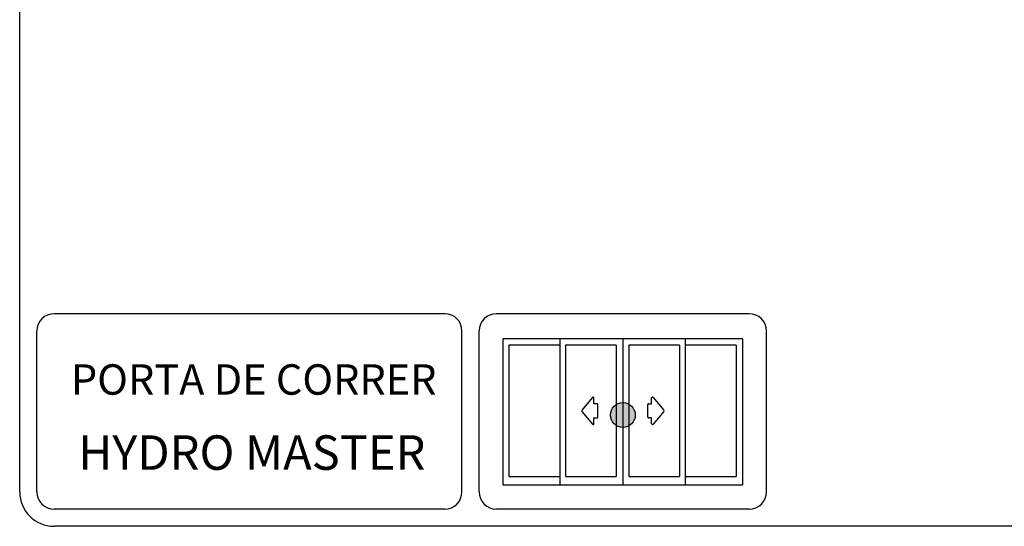
# Model space of a CAD drawing. Extents: x 10 to 322, y 4 to 287.
# Drawn here: x 10 to 96, y 10 to 54 of the extents above; entities that cross this region are included whole.
import ezdxf

# ---------------------------------------------------------------- set-up
doc = ezdxf.new("R2010")
doc.units = 0
for name, color, linetype in [('1-_PORTA_DE_CORRER_4F', 7, 'CONTINUOUS'), ('ANOTAÇÕES', 179, 'CONTINUOUS'), ('LAYOUT_', 7, 'CONTINUOUS'), ('TEXTOS_EM_PORTUGUES', 7, 'CONTINUOUS')]:
    doc.layers.add(name, color=color, linetype=linetype)
doc.styles.add('SLDTEXTSTYLE0', font='TXT', dxfattribs={"width": 0.7})
doc.styles.add('SLDTEXTSTYLE1', font='TXT', dxfattribs={"width": 0.605})

msp = doc.modelspace()

# ---------------------------------------------------------------- hatches: boundary and pattern name
at = {"layer": 'ANOTAÇÕES'}
h = msp.add_hatch(color=256, dxfattribs=at)
edge = h.paths.add_edge_path(flags=0)
edge.add_arc((62.488, 19.683), 1.079, 0, 360)

# ---------------------------------------------------------------- linework, layer by layer
at = {"layer": '1-_PORTA_DE_CORRER_4F', "color": 179, "linetype": 'CONTINUOUS'}
for p, q in [((62.476, 26.313), (52.039, 26.313)), ((52.039, 26.313), (52.039, 13.594)), ((52.561, 25.759), (52.561, 14.331)), ((56.986, 25.759), (52.561, 25.759)), ((57.004, 26.313), (57.004, 13.594)), ((61.912, 25.759), (57.486, 25.759)), ((57.493, 25.759), (57.493, 14.331)), ((61.912, 25.759), (61.912, 14.331)), ((62.476, 26.313), (62.476, 13.594)), ((72.913, 26.313), (62.476, 26.313)), ((62.998, 25.759), (62.998, 14.331)), ((67.423, 25.759), (62.998, 25.759)), ((67.423, 25.759), (67.423, 14.331)), ((67.923, 26.313), (67.923, 13.594)), ((72.348, 25.759), (67.923, 25.759)), ((72.348, 25.759), (72.348, 14.331)), ((72.913, 26.313), (72.913, 13.594)), ((59.831, 21.217), (58.908, 20.094)), ((59.967, 20.666), (59.967, 21.169)), ((60.224, 20.666), (59.967, 20.666)), ((60.301, 19.501), (60.301, 20.589)), ((64.657, 19.501), (64.657, 20.589)), ((64.733, 20.666), (64.991, 20.666)), ((64.991, 20.666), (64.991, 21.169)), ((65.127, 21.217), (66.05, 20.094)), ((58.908, 19.997), (59.831, 18.873)), ((66.05, 19.997), (65.127, 18.873)), ((59.967, 18.922), (59.967, 19.424)), ((59.967, 19.424), (60.224, 19.424)), ((64.991, 19.424), (64.733, 19.424)), ((64.991, 18.922), (64.991, 19.424)), ((52.561, 14.331), (56.986, 14.331)), ((57.486, 14.331), (61.912, 14.331)), ((62.998, 14.331), (67.423, 14.331)), ((67.923, 14.331), (72.348, 14.331)), ((52.039, 13.594), (62.476, 13.594)), ((62.476, 13.594), (72.913, 13.594))]:
    msp.add_line(p, q, dxfattribs=at)
for centre, start, end in [((59.89, 21.169), 0, 140.5994), ((60.224, 20.589), 0, 90), ((64.733, 20.589), 89.98688, 179.98688), ((65.068, 21.169), 39.4006, 180), ((58.967, 20.045), 140.59917, 219.40067), ((65.99, 20.045), 320.59933, 39.40083), ((59.89, 18.922), 219.39132, 359.99067), ((60.224, 19.501), 270, 0), ((64.733, 19.501), 180, 270), ((65.068, 18.922), 180.00788, 320.60722)]:
    msp.add_arc(centre, 0.0764, start, end, dxfattribs=at)
at = {"layer": 'ANOTAÇÕES'}
msp.add_circle((62.488, 19.683), 1.079, dxfattribs=at)
at = {"layer": 'LAYOUT_', "color": 7}
for p, q in [((9.981, 12.999), (9.981, 283.999)), ((46.981, 28.499), (12.981, 28.499)), ((73.481, 28.499), (51.481, 28.499)), ((11.481, 12.999), (11.481, 26.999)), ((48.481, 12.999), (48.481, 26.999)), ((49.981, 12.999), (49.981, 26.999)), ((74.981, 12.999), (74.981, 26.999)), ((46.981, 11.499), (12.981, 11.499)), ((73.481, 11.499), (51.481, 11.499)), ((196.981, 9.999), (12.981, 9.999))]:
    msp.add_line(p, q, dxfattribs=at)
for centre, radius, start, end in [((12.981, 26.999), 1.5, 90, 180), ((46.981, 26.999), 1.5, 0, 90), ((51.481, 26.999), 1.5, 90, 180), ((73.481, 26.999), 1.5, 0, 90), ((12.981, 12.999), 3, 180, 270), ((12.981, 12.999), 1.5, 180, 270), ((46.981, 12.999), 1.5, 270, 0), ((51.481, 12.999), 1.5, 180, 270), ((73.481, 12.999), 1.5, 270, 0)]:
    msp.add_arc(centre, radius, start, end, dxfattribs=at)

# ---------------------------------------------------------------- texts
at = {"layer": '1-_PORTA_DE_CORRER_4F', "color": 7, "insert": (30.356, 24.097), "char_height": 2.64583, "attachment_point": 2, "style": 'SLDTEXTSTYLE1'}
msp.add_mtext('PORTA DE CORRER', dxfattribs=at)
at = {"layer": 'TEXTOS_EM_PORTUGUES', "insert": (30.186, 17.914), "char_height": 3, "attachment_point": 2, "style": 'SLDTEXTSTYLE0'}
msp.add_mtext('HYDRO MASTER', dxfattribs=at)

doc.saveas('drawing.dxf')
